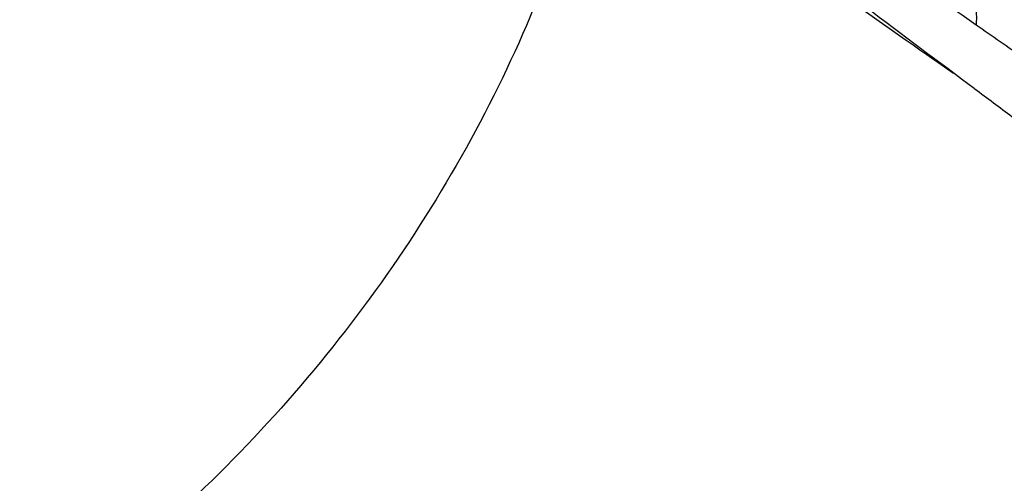
# Model space of a CAD drawing. Units: millimetres. Extents: x 0 to 594, y 0 to 420.
# Drawn here: x 99 to 104, y 136 to 139 of the extents above; entities that cross this region are included whole.
import ezdxf

# ---------------------------------------------------------------- set-up
doc = ezdxf.new("R2010")
doc.units = ezdxf.units.MM
doc.header["$LTSCALE"] = 32.67
doc.layers.add('607078340-000_CL', color=7, linetype='CONTINUOUS')
doc.layers.add('607088386-000_CL', color=7, linetype='CONTINUOUS')

msp = doc.modelspace()

# ---------------------------------------------------------------- linework, layer by layer
at = {"layer": '607078340-000_CL', "color": 7, "linetype": 'CONTINUOUS'}
for p, q in [((103.6654, 138.5788), (103.7006, 138.5543)), ((103.7006, 138.5543), (103.7039, 138.552)), ((103.7066, 138.556), (103.7034, 138.5584)), ((103.7039, 138.552), (103.7989, 138.4862)), ((103.7714, 138.5072), (103.7066, 138.556)), ((103.8383, 138.4566), (103.7714, 138.5072)), ((103.9005, 138.4096), (103.8383, 138.4566)), ((103.904, 138.4069), (103.9005, 138.4096))]:
    msp.add_line(p, q, dxfattribs=at)
msp.add_arc((227.8458, 303.5742), 206.4983, 232.665616, 233.045636, dxfattribs=at)
at = {"layer": '607078340-000_CL', "color": 9, "linetype": 'CONTINUOUS'}
msp.add_arc((113.15, 151.9681), 16.1466, 232.6947, 235.09393, dxfattribs=at)
at = {"layer": '607078340-000_CL', "color": 7, "linetype": 'CONTINUOUS'}
for points, knots in [([(102.5889, 139.3557), (102.7676, 139.2233), (103.1239, 138.9609), (103.4848, 138.7047), (103.6654, 138.5788)], [0, 0, 0, 0, 0.502488, 1, 1, 1, 1]), ([(103.9845, 138.9863), (103.9665, 138.9614), (103.9425, 138.925), (103.9192, 138.8763), (103.9103, 138.8453), (103.9086, 138.8169), (103.9106, 138.7895), (103.9126, 138.7593), (103.9116, 138.738), (103.9104, 138.7264)], [0, 0, 0, 0, 0.330291, 0.467131, 0.578969, 0.675386, 0.77052, 0.875169, 1, 1, 1, 1]), ([(104.274, 138.1305), (104.212, 138.1759), (104.0887, 138.2681), (103.9656, 138.3605), (103.904, 138.4069)], [0, 0, 0, 0, 0.499024, 1, 1, 1, 1])]:
    msp.add_open_spline(points, degree=3, knots=knots, dxfattribs=at)
at = {"layer": '607078340-000_CL', "color": 9, "linetype": 'CONTINUOUS'}
msp.add_open_spline([(103.9104, 138.7264), (103.9898, 138.6711), (104.152, 138.558), (104.3153, 138.4465), (104.3995, 138.391)], degree=3, knots=[0, 0, 0, 0, 0.489649, 1, 1, 1, 1], dxfattribs=at)
at = {"layer": '607088386-000_CL', "color": 9, "linetype": 'CONTINUOUS'}
for points, knots in [([(103.9948, 152.8998), (103.2267, 152.6003), (101.6919, 151.8832), (99.8701, 150.7602), (98.4425, 149.7181), (97.0152, 148.5609), (95.3001, 146.9468), (93.3915, 144.79), (91.6437, 142.4292), (90.0834, 139.9007), (88.7344, 137.2433), (87.6174, 134.4975), (86.7494, 131.7054), (86.2411, 129.3584), (85.9727, 127.4958), (85.8002, 125.6848), (85.7535, 123.4757), (85.9756, 120.9205), (86.4735, 118.5257), (86.9985, 117.0225), (87.307, 116.3138)], [0, 0, 0, 0, 0.05634, 0.115423, 0.145949, 0.177077, 0.240943, 0.306624, 0.37363, 0.441419, 0.509418, 0.577049, 0.643746, 0.708978, 0.740904, 0.772292, 0.833257, 0.891605, 0.947184, 1, 1, 1, 1]), ([(102.0371, 139.8352), (101.9857, 139.5946), (101.8475, 139.1108), (101.5493, 138.406), (101.163, 137.7231), (100.6983, 137.0792), (100.1669, 136.4902), (99.5819, 135.971), (98.958, 135.5345), (98.5159, 135.3004), (98.2926, 135.2013)], [0, 0, 0, 0, 0.119794, 0.244202, 0.371813, 0.501008, 0.630065, 0.757275, 0.881042, 1, 1, 1, 1])]:
    msp.add_open_spline(points, degree=3, knots=knots, dxfattribs=at)

doc.saveas('drawing.dxf')
